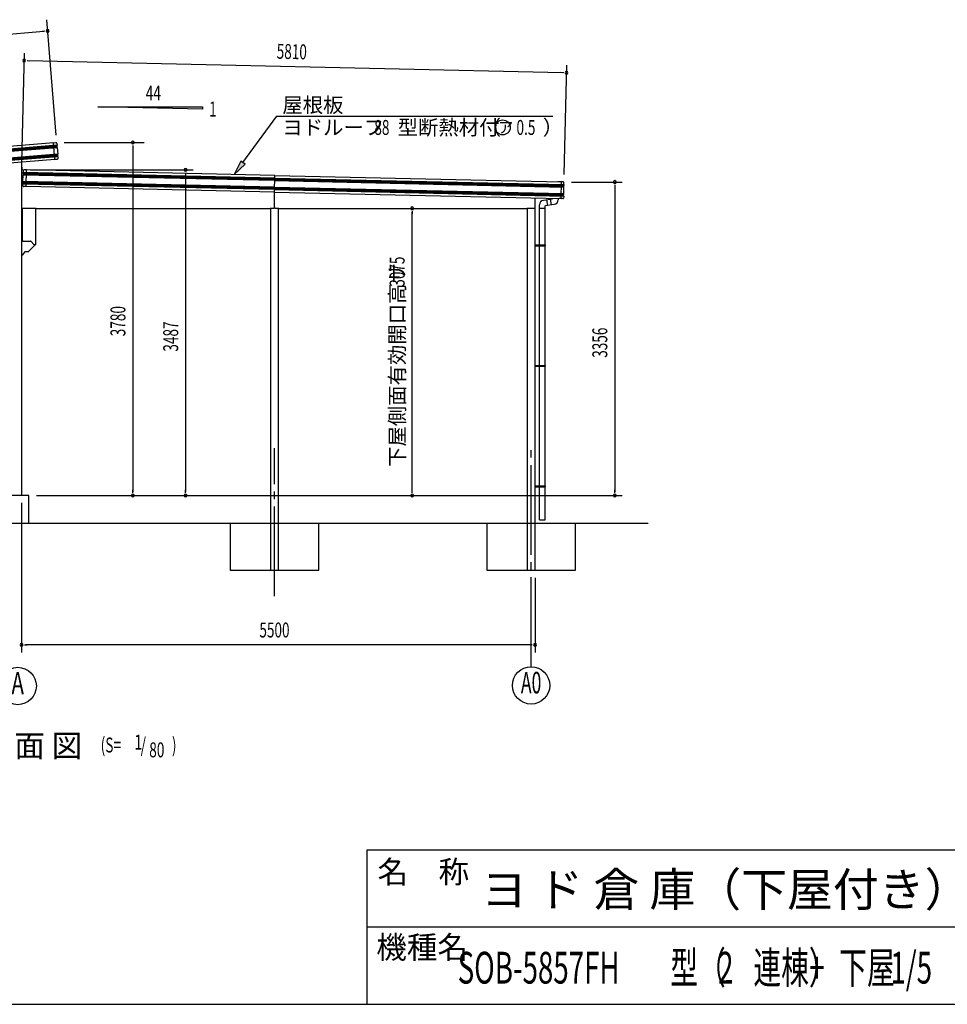
# Model space of a CAD drawing. Extents: x 868 to 32764, y 362 to 22484.
# Drawn here: x 16837 to 26774, y 828 to 11373 of the extents above; entities that cross this region are included whole.
import ezdxf
from ezdxf.enums import TextEntityAlignment as Align

# ---------------------------------------------------------------- set-up
doc = ezdxf.new("R2010")
doc.units = 0
doc.header["$LTSCALE"] = 80
doc.header["$MEASUREMENT"] = 0
doc.linetypes.add('1PL-M', pattern=[15, 12, -1, 1, -1])
for name, color, linetype in [('1PL-M1', 6, '1PL-M'), ('HIKIDASHI', 6, 'CONTINUOUS'), ('KERABA', 3, 'CONTINUOUS'), ('NAME', 20, 'CONTINUOUS'), ('SUNPOU', 4, 'CONTINUOUS'), ('TOI', 3, 'CONTINUOUS'), ('U1', 3, 'CONTINUOUS'), ('U3', 6, 'CONTINUOUS'), ('U5', 4, 'CONTINUOUS'), ('WAKUMOJI-01', 130, 'CONTINUOUS'), ('WAKUSEN-01', 50, 'CONTINUOUS'), ('WAKUSEN-02', 130, 'CONTINUOUS')]:
    doc.layers.add(name, color=color, linetype=linetype)
doc.styles.add('00', font='ROMANS', dxfattribs={"width": 0.666667, "bigfont": 'BIGFONT'})
doc.styles.add('01', font='ROMANS', dxfattribs={"height": 3, "bigfont": 'BIGFONT'})
doc.styles.add('WAKUMOJI', font='SIMPLEX', dxfattribs={"height": 3, "bigfont": 'BIGFONT'})

msp = doc.modelspace()

# ---------------------------------------------------------------- linework, layer by layer
at = {"layer": '1PL-M1'}
for p, q in [((19566, 5199), (19566, 6783)), ((22316, 4443), (22316, 6783))]:
    msp.add_line(p, q, dxfattribs=at)
at = {"layer": 'HIKIDASHI'}
for p, q in [((19229, 9843), (19592, 10339)), ((19592, 10339), (22548, 10339)), ((19208, 9859), (19135, 9714)), ((19135, 9714), (19251, 9827)), ((19251, 9827), (19208, 9859))]:
    msp.add_line(p, q, dxfattribs=at)
msp.add_circle((22012, 10219), 80, dxfattribs=at)
msp.add_solid([(19208, 9859), (19251, 9827), (19135, 9714)], dxfattribs=at)
at = {"layer": 'KERABA'}
for p, q in [((17237, 10029), (10921, 9509)), ((17235, 10027), (10923, 9508)), ((17200, 10054), (10953, 9540)), ((17200, 10054), (17224, 10056)), ((17215, 9875), (17200, 10054)), ((17237, 10029), (17235, 10027)), ((17235, 10027), (17236, 10017)), ((17236, 10047), (17237, 10029)), ((17240, 10002), (10923, 9482)), ((17236, 10017), (10924, 9498)), ((17234, 10015), (10926, 9496)), ((17235, 10005), (10927, 9486)), ((17243, 9932), (10931, 9412)), ((17244, 9922), (10931, 9402)), ((17242, 9919), (10934, 9400)), ((17236, 10017), (17234, 10015)), ((17234, 10015), (17235, 10005)), ((17235, 10005), (17240, 10002)), ((17240, 10002), (17245, 9934)), ((17244, 9922), (17242, 9919)), ((17242, 9919), (17243, 9910)), ((17245, 9934), (17243, 9932)), ((17243, 9932), (17244, 9922)), ((17247, 9906), (10931, 9386)), ((17243, 9910), (10934, 9390)), ((17215, 9875), (10968, 9361)), ((17239, 9877), (17215, 9875)), ((17243, 9910), (17247, 9906)), ((17247, 9906), (17249, 9889))]:
    msp.add_line(p, q, dxfattribs=at)
for centre, start, end in [((17225, 10046), 4.7062, 94.7062), ((17238, 9888), 274.7062, 4.7062)]:
    msp.add_arc(centre, 10.6, start, end, dxfattribs=at)
at = {"layer": 'SUNPOU'}
for p, q in [((17228, 10137), (17127, 11373)), ((10860, 10737), (17097, 11250)), ((17107, 11251), (17077, 11248)), ((16862, 9845), (16888, 11016)), ((16916, 10935), (16946, 10934)), ((16926, 10935), (22655, 10806)), ((22670, 9714), (22697, 10885)), ((22665, 10805), (22635, 10806)), ((17674, 10439), (18794, 10439)), ((18794, 10414), (17674, 10439)), ((18794, 10439), (18794, 10414)), ((17315, 10057), (18170, 10057)), ((18050, 10027), (18050, 9997)), ((18050, 10017), (18050, 6317)), ((16954, 9764), (18695, 9764)), ((18615, 9734), (18615, 9704)), ((18615, 9724), (18615, 6317)), ((22748, 9634), (23292, 9634)), ((23212, 9604), (23212, 9574)), ((23212, 9594), (23212, 6317)), ((19692, 9352), (21121, 9352)), ((21041, 9322), (21041, 9292)), ((21041, 6317), (21041, 9312)), ((18050, 6307), (18050, 6337)), ((18615, 6307), (18615, 6337)), ((21041, 6307), (21041, 6337)), ((23212, 6307), (23212, 6337)), ((17016, 6277), (18695, 6277)), ((17016, 6277), (23292, 6277)), ((19729, 6277), (21121, 6277)), ((16858, 6197), (16858, 4597)), ((16858, 6197), (16858, 4597)), ((22358, 5397), (22358, 4597)), ((16888, 4677), (16918, 4677)), ((22318, 4677), (16898, 4677)), ((22328, 4677), (22298, 4677))]:
    msp.add_line(p, q, dxfattribs=at)
for centre in [(16816, 4237), (22316, 4243)]:
    msp.add_circle(centre, 200, dxfattribs=at)
for centre, start, end in [((17137, 11253), 4.7061, 184.7061), ((17137, 11253), 184.7061, 4.7061), ((16886, 10936), 358.7081, 178.7081), ((16886, 10936), 178.7081, 358.7081), ((22695, 10805), 358.7081, 178.7081), ((22695, 10805), 178.7081, 358.7081), ((18050, 10057), 90, 270), ((18050, 10057), 270, 90), ((18615, 9764), 90, 270), ((18615, 9764), 270, 90), ((23212, 9634), 90, 270), ((23212, 9634), 270, 90), ((21041, 9352), 90, 270), ((21041, 9352), 270, 90), ((18050, 6277), 90, 270), ((18050, 6277), 270, 90), ((18615, 6277), 90, 270), ((18615, 6277), 270, 90), ((21041, 6277), 90, 270), ((21041, 6277), 270, 90), ((23212, 6277), 90, 270), ((23212, 6277), 270, 90), ((16858, 4677), 0, 180), ((16858, 4677), 0, 180), ((16858, 4677), 180, 0), ((16858, 4677), 180, 0), ((22358, 4677), 0, 180), ((22358, 4677), 180, 0)]:
    msp.add_arc(centre, 15, start, end, dxfattribs=at)
at = {"layer": 'TOI'}
for p, q in [((22406, 6017), (22406, 9389)), ((22448, 9439), (22545, 9456)), ((22564, 9395), (22466, 9378)), ((22494, 9383), (22483, 9445)), ((22536, 9391), (22525, 9452)), ((22605, 9457), (22605, 9445)), ((22466, 9350), (22406, 9350)), ((22466, 6017), (22466, 9378)), ((22361, 8960), (22471, 8960)), ((22361, 8950), (22471, 8950)), ((22471, 8950), (22471, 8960)), ((22361, 7671), (22471, 7671)), ((22361, 7661), (22471, 7661)), ((22471, 7661), (22471, 7671)), ((22361, 6381), (22471, 6381)), ((22361, 6371), (22471, 6371)), ((22471, 6371), (22471, 6381)), ((22406, 6017), (22466, 6017))]:
    msp.add_line(p, q, dxfattribs=at)
for centre, start, end in [((22456, 9389), 100, 180), ((22555, 9445), 280, 0)]:
    msp.add_arc(centre, 50, start, end, dxfattribs=at)
at = {"layer": 'U1'}
for p, q in [((16859, 6277), (16859, 9846)), ((16861, 9795), (16861, 9766)), ((16862, 9795), (16861, 9766)), ((16862, 9795), (16861, 9795)), ((17061, 9760), (16862, 9765)), ((17061, 9761), (16862, 9765)), ((16871, 9641), (16873, 9709)), ((16873, 9709), (16877, 9713)), ((19568, 9649), (16873, 9709)), ((16874, 9755), (16874, 9737)), ((19569, 9677), (16874, 9737)), ((16876, 9735), (16874, 9737)), ((16875, 9725), (16876, 9735)), ((19569, 9665), (16875, 9725)), ((16877, 9723), (16875, 9725)), ((19569, 9675), (16876, 9735)), ((19569, 9663), (16877, 9723)), ((16877, 9713), (16877, 9723)), ((19568, 9653), (16877, 9713)), ((16909, 9764), (16884, 9764)), ((16905, 9585), (16909, 9764)), ((19570, 9704), (16909, 9764)), ((17061, 9761), (17061, 9760)), ((19566, 9526), (19570, 9704)), ((19566, 9526), (19570, 9704)), ((19570, 9704), (22641, 9635)), ((16870, 9595), (16871, 9613)), ((19567, 9581), (16871, 9641)), ((16873, 9639), (16871, 9641)), ((16871, 9613), (16875, 9617)), ((19566, 9553), (16871, 9613)), ((19567, 9579), (16873, 9639)), ((16873, 9629), (16873, 9639)), ((19567, 9569), (16873, 9629)), ((16875, 9627), (16873, 9629)), ((19567, 9567), (16875, 9627)), ((16875, 9617), (16875, 9627)), ((19566, 9557), (16875, 9617)), ((19568, 9653), (22663, 9584)), ((19568, 9649), (22667, 9580)), ((19569, 9677), (22668, 9608)), ((19569, 9675), (22666, 9606)), ((19569, 9665), (22666, 9596)), ((19569, 9663), (22664, 9594)), ((22658, 9635), (22603, 9636)), ((22658, 9635), (22603, 9636)), ((22637, 9457), (22641, 9635)), ((22668, 9608), (22666, 9606)), ((22668, 9608), (22666, 9606)), ((22666, 9606), (22666, 9596)), ((22666, 9606), (22666, 9596)), ((22668, 9608), (22668, 9625)), ((22668, 9608), (22668, 9625)), ((16905, 9585), (16880, 9585)), ((19566, 9526), (16905, 9586)), ((19566, 9557), (22661, 9488)), ((19566, 9553), (22665, 9484)), ((19566, 9360), (19566, 9526)), ((19566, 9526), (22637, 9457)), ((19567, 9581), (22666, 9512)), ((19567, 9579), (22664, 9510)), ((19567, 9569), (22663, 9500)), ((19567, 9567), (22661, 9498)), ((22663, 9500), (22661, 9498)), ((22663, 9500), (22661, 9498)), ((22661, 9498), (22661, 9488)), ((22661, 9498), (22661, 9488)), ((22664, 9594), (22663, 9584)), ((22664, 9594), (22663, 9584)), ((22663, 9584), (22667, 9580)), ((22663, 9584), (22667, 9580)), ((22664, 9510), (22663, 9500)), ((22664, 9510), (22663, 9500)), ((22666, 9596), (22664, 9594)), ((22666, 9596), (22664, 9594)), ((22666, 9512), (22664, 9510)), ((22666, 9512), (22664, 9510)), ((22666, 9512), (22667, 9580)), ((22666, 9512), (22667, 9580)), ((22359, 9360), (22359, 9464)), ((22654, 9457), (22618, 9458)), ((22654, 9457), (22618, 9458)), ((22661, 9488), (22665, 9484)), ((22661, 9488), (22665, 9484)), ((22665, 9484), (22665, 9467)), ((22665, 9484), (22665, 9467)), ((16867, 9007), (16867, 9355)), ((16867, 9355), (17012, 9355)), ((17009, 8962), (17009, 9355)), ((17012, 9355), (17012, 9352)), ((17012, 9352), (19520, 9352)), ((19520, 9355), (19561, 9355)), ((19520, 9352), (19520, 9355)), ((19523, 9355), (19523, 5977)), ((19571, 9355), (19612, 9355)), ((19608, 5977), (19608, 9355)), ((19612, 9355), (19612, 9352)), ((19612, 9352), (22269, 9352)), ((22269, 9355), (22354, 9355)), ((22269, 9352), (22269, 9355)), ((22273, 9355), (22273, 5977)), ((22358, 5977), (22358, 9358)), ((16872, 9002), (16952, 9002)), ((16955, 9000), (16992, 8963)), ((16890, 8885), (16869, 8854)), ((16924, 8887), (16894, 8887)), ((16926, 8885), (16924, 8887)), ((17003, 8962), (16926, 8885)), ((17009, 8962), (16996, 8962)), ((16864, 8852), (16859, 8852)), ((16936, 6277), (11196, 6277)), ((16936, 6267), (16936, 6277)), ((16936, 5977), (16936, 6277)), ((23569, 5977), (10689, 5977)), ((19523, 5977), (19523, 5477)), ((19608, 5477), (19608, 5977)), ((22273, 5977), (22273, 5477)), ((22358, 5477), (22358, 5977)), ((19523, 5477), (19608, 5477)), ((22273, 5477), (22358, 5477))]:
    msp.add_line(p, q, dxfattribs=at)
for centre, radius, start, end in [((16862, 9766), 1, 178.7, 268.7), ((16862, 9766), 1.6, 178.7, 268.7), ((16884, 9754), 10, 88.7, 178.7), ((22658, 9625), 10, 358.69, 88.69), ((16880, 9595), 10, 178.7, 268.7), ((22655, 9467), 10, 268.69, 358.69), ((22655, 9467), 10, 268.69, 358.69), ((19561, 9360), 5, 270, 0), ((19571, 9360), 5, 180, 270), ((22354, 9360), 5, 270, 0), ((16872, 9007), 5, 180, 270), ((16952, 8997), 5, 45, 90), ((16996, 8967), 5, 225, 270), ((16894, 8882), 5, 90, 145.561), ((16864, 8857), 5, 270, 325.561)]:
    msp.add_arc(centre, radius, start, end, dxfattribs=at)
at = {"layer": 'U3'}
msp.add_line((16855, 6277), (11245, 6277), dxfattribs=at)
at = {"layer": 'U5'}
for p, q in [((20041, 5977), (19091, 5977)), ((19091, 5977), (19091, 5477)), ((20041, 5477), (20041, 5977)), ((22791, 5977), (21841, 5977)), ((21841, 5977), (21841, 5477)), ((22791, 5477), (22791, 5977)), ((19091, 5477), (20041, 5477)), ((21841, 5477), (22791, 5477))]:
    msp.add_line(p, q, dxfattribs=at)
at = {"layer": 'WAKUSEN-01'}
for p, q in [((20560, 2484), (32764, 2484)), ((20560, 828), (20560, 2484)), ((20560, 2484), (32764, 2484)), ((20560, 828), (20560, 2484)), ((868, 828), (32764, 828)), ((868, 828), (32764, 828))]:
    msp.add_line(p, q, dxfattribs=at)
at = {"layer": 'WAKUSEN-02'}
msp.add_line((20560, 1656), (26868, 1656), dxfattribs=at)
msp.add_line((20560, 1656), (26868, 1656), dxfattribs=at)

# ---------------------------------------------------------------- texts
at = {"layer": 'HIKIDASHI', "style": '01'}
for s, height, p in [('屋根板', 160, (19651, 10379)), ('ヨドルーフ', 160, (19651, 10139)), ('型断熱材付', 160, (20886, 10139)), ('（', 160, (21776, 10139)), ('ア', 120, (21961, 10159)), ('）', 160, (22441, 10139)), ('側 面 立 面 図', 240, (15578, 3477))]:
    msp.add_text(s, height=height, dxfattribs=at).set_placement(p)
at = {"layer": 'HIKIDASHI', "style": '00', "width": 0.67}
for s, p in [('88', (20636, 10139)), ('0.5', (22159, 10139)), ('(S=', (17705, 3525)), ('1', (18067, 3556)), ('/', (18133, 3525)), (')', (18468, 3525)), ('80', (18225, 3473))]:
    msp.add_text(s, height=160, dxfattribs=at).set_placement(p)
at = {"layer": 'NAME', "style": '01'}
msp.add_text('ヨ ド 倉 庫（下屋付き）', height=360, dxfattribs=at).set_placement((21781, 1878))
at = {"layer": 'NAME', "style": '00', "width": 0.64}
for s, p in [('SOB-5857FH', (21529, 1050)), ('型（\u3000連棟）', (23807, 1050)), ('2', (24319, 1050)), ('下屋', (25617, 1050)), ('1/5', (26165, 1050)), ('+', (25297, 1050))]:
    msp.add_text(s, height=340, dxfattribs=at).set_placement(p)
at = {"layer": 'SUNPOU', "style": '00'}
for s, rotation, width, p in [('5810', 358.7081, 0.666667, (19589, 10955)), ('3075', 90, 0.666667, (20961, 8513)), ('3780', 90, 0.67, (17970, 7982)), ('3487', 90, 0.666667, (18535, 7818)), ('3356', 90, 0.666667, (23132, 7752))]:
    msp.add_text(s, height=160, rotation=rotation, dxfattribs=dict(at, width=width)).set_placement(p)
for s, width, p in [('44', 0.67, (18188, 10508)), ('1', 0.67, (18866, 10336)), ('5500', 0.666667, (19405, 4757))]:
    msp.add_text(s, height=160, dxfattribs=dict(at, width=width)).set_placement(p)
at = {"layer": 'SUNPOU', "style": '01'}
msp.add_text('下屋側面有効開口高サ', height=160, rotation=90, dxfattribs=at).set_placement((20961, 6583))
at = {"layer": 'SUNPOU', "style": '00'}
for s, height, width, p in [('A', 240, 0.67, (16816, 4237)), ('A0', 230, 0.6, (22316, 4243))]:
    msp.add_text(s, height=height, dxfattribs=dict(at, width=width)).set_placement(p, align=Align.MIDDLE)
at = {"layer": 'WAKUMOJI-01', "style": 'WAKUMOJI'}
for s, p in [('名\u3000称', (20670, 2126)), ('名\u3000称', (20670, 2126)), ('機種名', (20657, 1319)), ('機種名', (20657, 1319))]:
    msp.add_text(s, height=240, dxfattribs=at).set_placement(p)

doc.saveas('drawing.dxf')
